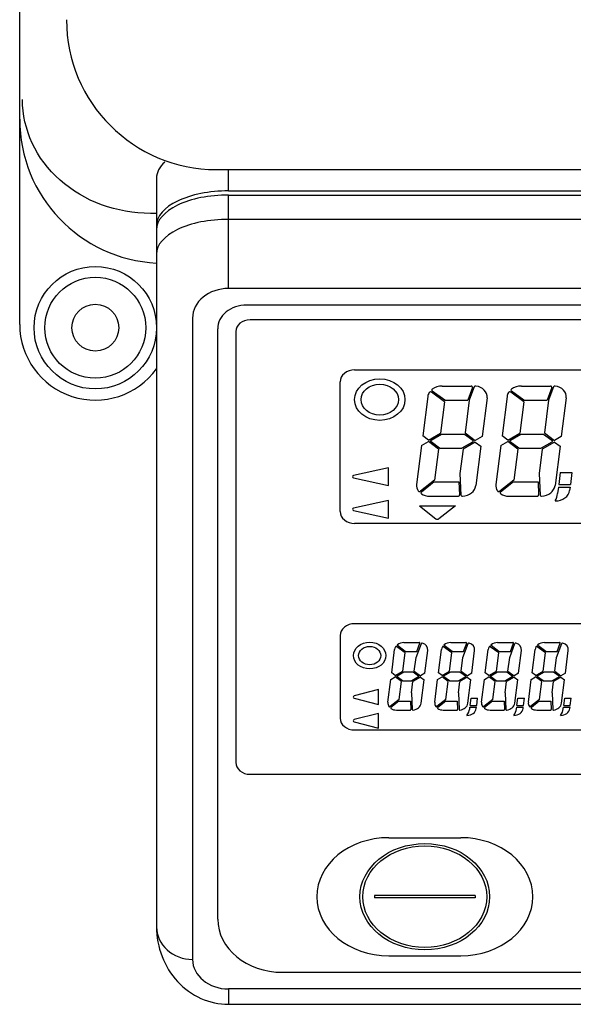
# Model space of a CAD drawing. Extents: x 0 to 1260, y 0 to 891.
# Drawn here: x 467 to 543, y 250 to 387 of the extents above; entities that cross this region are included whole.
import ezdxf

# ---------------------------------------------------------------- set-up
doc = ezdxf.new("R2010")
doc.units = 0
doc.header["$LTSCALE"] = 10
doc.layers.add('1', color=7, linetype='CONTINUOUS')

msp = doc.modelspace()

# ---------------------------------------------------------------- linework, layer by layer
at = {"layer": '1'}
for p, q in [((466.58907, 344.6479), (466.58907, 400.14017)), ((485.58907, 364.95195), (485.58907, 261.03907)), ((493.88904, 366.14781), (752.28904, 366.14781)), ((495.58907, 250.27816), (750.58907, 250.27816))]:
    msp.add_line(p, q, dxfattribs=at)
at = {"layer": '1', "color": 8}
for p, q in [((495.58907, 349.63415), (495.58907, 362.61396)), ((750.58907, 359.23616), (495.58907, 359.23616)), ((750.58907, 349.63415), (495.58907, 349.63415)), ((630.08907, 347.33427), (498.08907, 347.33427)), ((490.58907, 345.53839), (490.58907, 256.50608)), ((625.58907, 345.28639), (498.58907, 345.28639)), ((494.08907, 262.09987), (494.08907, 344.05602)), ((496.58907, 343.64808), (496.58907, 283.85001)), ((513.08907, 338.3236), (611.08907, 338.3236)), ((511.08907, 318.66396), (511.08907, 336.6853)), ((525.57914, 333.92413), (523.7794, 335.25686)), ((525.60498, 334.12632), (523.87382, 335.40827)), ((525.24482, 336.10006), (529.27785, 336.10006)), ((529.46912, 335.8875), (528.81458, 334.12632)), ((529.70972, 335.97217), (529.02371, 334.12632)), ((536.57914, 333.92413), (534.7794, 335.25686)), ((536.60498, 334.12632), (534.87382, 335.40827)), ((536.24482, 336.10006), (540.27785, 336.10006)), ((540.46912, 335.8875), (539.81458, 334.12632)), ((540.70972, 335.97217), (540.02371, 334.12632)), ((523.25578, 334.62722), (522.56068, 329.18883)), ((525.57914, 333.92413), (525.01969, 329.54708)), ((525.60498, 334.12632), (528.81458, 334.12632)), ((529.02371, 334.12632), (528.44275, 329.58093)), ((531.48022, 334.46501), (530.79111, 329.0735)), ((534.25578, 334.62722), (533.56068, 329.18883)), ((536.57914, 333.92413), (536.01969, 329.54708)), ((536.60498, 334.12632), (539.81458, 334.12632)), ((540.02371, 334.12632), (539.44275, 329.58093)), ((542.48022, 334.46501), (541.79111, 329.0735)), ((523.36431, 328.59378), (525.01969, 329.54708)), ((523.72281, 328.59944), (525.18018, 329.43871)), ((525.18018, 329.43871), (528.33592, 329.43871)), ((528.33592, 329.43871), (529.50057, 328.57626)), ((528.44275, 329.58093), (529.85554, 328.53473)), ((534.36431, 328.59378), (536.01969, 329.54708)), ((534.72281, 328.59944), (536.18018, 329.43871)), ((536.18018, 329.43871), (539.33592, 329.43871)), ((539.33592, 329.43871), (540.50057, 328.57626)), ((539.44275, 329.58093), (540.85554, 328.53473)), ((522.38702, 327.83019), (523.34872, 328.38401)), ((523.36431, 328.59378), (522.56068, 329.18883)), ((524.73942, 327.35428), (523.34872, 328.38401)), ((524.88882, 327.46498), (523.70371, 328.34248)), ((529.48146, 328.3193), (527.99796, 327.46498)), ((529.83994, 328.32495), (528.15844, 327.35661)), ((529.83994, 328.32495), (530.62146, 327.74621)), ((530.79111, 329.0735), (529.85554, 328.53473)), ((533.38702, 327.83019), (534.34872, 328.38401)), ((534.36431, 328.59378), (533.56068, 329.18883)), ((535.73942, 327.35428), (534.34872, 328.38401)), ((535.88882, 327.46498), (534.70371, 328.34248)), ((540.48146, 328.3193), (538.99796, 327.46498)), ((540.83994, 328.32495), (539.15844, 327.35661)), ((540.83994, 328.32495), (541.62146, 327.74621)), ((541.79111, 329.0735), (540.85554, 328.53473)), ((522.38702, 327.83019), (521.69791, 322.43868)), ((524.73942, 327.35428), (524.18694, 323.03183)), ((524.88882, 327.46498), (527.99796, 327.46498)), ((528.15844, 327.35661), (527.72338, 323.95275)), ((530.62146, 327.74621), (529.92235, 322.27647)), ((533.38702, 327.83019), (532.69791, 322.43868)), ((535.73942, 327.35428), (535.18694, 323.03183)), ((535.88882, 327.46498), (538.99796, 327.46498)), ((539.15844, 327.35661), (538.72338, 323.95275)), ((541.62146, 327.74621), (540.92235, 322.27647)), ((517.78897, 324.7511), (512.93564, 323.6759)), ((517.78897, 322.28385), (517.78897, 324.7511)), ((527.72338, 323.95275), (527.85018, 320.96549)), ((538.72338, 323.95275), (538.85018, 320.96549)), ((541.65733, 324.09319), (541.4471, 322.44841)), ((541.65733, 324.09319), (543.26614, 324.09319)), ((543.26614, 324.09319), (543.05591, 322.44841)), ((512.93565, 323.3589), (517.78897, 322.28385)), ((524.18694, 323.03183), (522.25081, 321.49438)), ((524.15442, 322.77737), (522.37083, 321.36105)), ((524.15442, 322.77737), (527.57315, 322.77737)), ((527.57315, 322.77737), (527.6497, 320.97385)), ((535.18694, 323.03183), (533.25081, 321.49438)), ((535.15442, 322.77737), (533.37083, 321.36105)), ((535.15442, 322.77737), (538.57315, 322.77737)), ((538.57315, 322.77737), (538.6497, 320.97385)), ((541.39454, 322.03722), (541.28624, 321.18998)), ((541.39454, 322.03722), (543.00335, 322.03722)), ((541.4471, 322.44841), (543.05591, 322.44841)), ((543.00335, 322.03722), (542.94984, 321.61856)), ((517.78897, 320.22797), (512.93564, 319.15276)), ((517.78897, 317.76072), (517.78897, 320.22797)), ((523.48805, 320.80364), (527.44983, 320.80364)), ((534.48805, 320.80364), (538.44983, 320.80364)), ((512.93565, 318.83576), (517.78897, 317.76072)), ((522.08907, 319.48781), (524.3824, 317.6642)), ((522.08907, 319.48781), (527.08907, 319.48781)), ((527.08907, 319.48781), (524.79573, 317.6642)), ((611.08907, 317.02566), (513.08907, 317.02566)), ((561.08907, 303.10011), (513.08907, 303.10011)), ((511.08907, 301.4618), (511.08907, 289.99368)), ((518.24092, 296.30766), (518.65317, 299.53332)), ((520.10029, 299.0549), (518.93561, 299.91732)), ((520.12613, 299.25709), (519.03705, 300.06353)), ((519.94605, 300.49068), (522.05841, 300.49068)), ((521.62538, 298.39983), (522.35955, 300.37463)), ((521.73494, 299.25709), (522.15404, 300.38439)), ((522.85661, 296.23216), (523.26155, 299.40065)), ((524.74092, 296.30766), (525.15317, 299.53332)), ((526.60029, 299.0549), (525.43561, 299.91732)), ((526.62613, 299.25709), (525.53705, 300.06353)), ((526.44605, 300.49068), (528.55841, 300.49068)), ((528.12538, 298.39983), (528.85955, 300.37463)), ((528.23494, 299.25709), (528.65404, 300.38439)), ((529.35661, 296.23216), (529.76155, 299.40065)), ((531.24092, 296.30766), (531.65317, 299.53332)), ((533.10029, 299.0549), (531.93561, 299.91732)), ((533.12613, 299.25709), (532.03705, 300.06353)), ((532.94605, 300.49068), (535.05841, 300.49068)), ((534.62538, 298.39983), (535.35955, 300.37463)), ((534.73494, 299.25709), (535.15404, 300.38439)), ((535.85661, 296.23216), (536.26155, 299.40065)), ((537.74092, 296.30766), (538.15317, 299.53332)), ((539.60029, 299.0549), (538.43561, 299.91732)), ((539.62613, 299.25709), (538.53705, 300.06353)), ((539.44605, 300.49068), (541.55841, 300.49068)), ((541.12538, 298.39983), (541.85955, 300.37463)), ((541.23494, 299.25709), (541.65404, 300.38439)), ((542.35661, 296.23216), (542.76155, 299.40065)), ((519.77737, 296.52822), (520.10029, 299.0549)), ((520.12613, 299.25709), (521.73494, 299.25709)), ((521.38525, 296.52095), (521.62538, 298.39983)), ((526.27737, 296.52822), (526.60029, 299.0549)), ((526.62613, 299.25709), (528.23494, 299.25709)), ((527.88525, 296.52095), (528.12538, 298.39983)), ((532.77737, 296.52822), (533.10029, 299.0549)), ((533.12613, 299.25709), (534.73494, 299.25709)), ((534.38525, 296.52095), (534.62538, 298.39983)), ((539.27737, 296.52822), (539.60029, 299.0549)), ((539.62613, 299.25709), (541.23494, 299.25709)), ((540.88525, 296.52095), (541.12538, 298.39983)), ((517.71665, 292.20547), (518.12159, 295.37397)), ((518.12159, 295.37397), (518.72989, 295.72425)), ((518.7455, 295.93403), (518.24092, 296.30766)), ((519.59294, 295.08517), (518.72989, 295.72425)), ((518.7455, 295.93403), (519.77737, 296.52822)), ((519.75531, 295.18627), (518.99146, 295.75189)), ((519.00101, 295.88037), (519.93787, 296.41985)), ((519.93787, 296.41985), (521.22289, 296.41985)), ((521.97718, 295.72575), (521.04033, 295.18627)), ((522.2327, 295.6721), (521.20083, 295.0779)), ((521.22289, 296.41985), (521.98674, 295.85423)), ((521.38525, 296.52095), (522.2483, 295.88187)), ((522.2327, 295.6721), (522.73728, 295.29846)), ((522.85661, 296.23216), (522.2483, 295.88187)), ((522.32503, 292.0728), (522.73728, 295.29846)), ((524.21665, 292.20547), (524.62159, 295.37397)), ((524.62159, 295.37397), (525.22989, 295.72425)), ((525.2455, 295.93403), (524.74092, 296.30766)), ((526.09294, 295.08517), (525.22989, 295.72425)), ((525.2455, 295.93403), (526.27737, 296.52822)), ((526.25531, 295.18627), (525.49146, 295.75189)), ((525.50101, 295.88037), (526.43787, 296.41985)), ((526.43787, 296.41985), (527.72289, 296.41985)), ((528.47718, 295.72575), (527.54033, 295.18627)), ((528.7327, 295.6721), (527.70083, 295.0779)), ((527.72289, 296.41985), (528.48674, 295.85423)), ((527.88525, 296.52095), (528.7483, 295.88187)), ((528.7327, 295.6721), (529.23728, 295.29846)), ((529.35661, 296.23216), (528.7483, 295.88187)), ((528.82503, 292.0728), (529.23728, 295.29846)), ((530.71665, 292.20547), (531.12159, 295.37397)), ((531.12159, 295.37397), (531.72989, 295.72425)), ((531.7455, 295.93403), (531.24092, 296.30766)), ((532.59294, 295.08517), (531.72989, 295.72425)), ((531.7455, 295.93403), (532.77737, 296.52822)), ((532.75531, 295.18627), (531.99146, 295.75189)), ((532.00101, 295.88037), (532.93787, 296.41985)), ((532.93787, 296.41985), (534.22289, 296.41985)), ((534.97718, 295.72575), (534.04033, 295.18627)), ((535.2327, 295.6721), (534.20083, 295.0779)), ((534.22289, 296.41985), (534.98674, 295.85423)), ((534.38525, 296.52095), (535.2483, 295.88187)), ((535.2327, 295.6721), (535.73728, 295.29846)), ((535.85661, 296.23216), (535.2483, 295.88187)), ((535.32503, 292.0728), (535.73728, 295.29846)), ((537.21665, 292.20547), (537.62159, 295.37397)), ((537.62159, 295.37397), (538.22989, 295.72425)), ((538.2455, 295.93403), (537.74092, 296.30766)), ((539.09294, 295.08517), (538.22989, 295.72425)), ((538.2455, 295.93403), (539.27737, 296.52822)), ((539.25531, 295.18627), (538.49146, 295.75189)), ((538.50101, 295.88037), (539.43787, 296.41985)), ((539.43787, 296.41985), (540.72289, 296.41985)), ((541.47718, 295.72575), (540.54033, 295.18627)), ((541.7327, 295.6721), (540.70083, 295.0779)), ((540.72289, 296.41985), (541.48674, 295.85423)), ((540.88525, 296.52095), (541.7483, 295.88187)), ((541.7327, 295.6721), (542.23728, 295.29846)), ((542.35661, 296.23216), (541.7483, 295.88187)), ((541.82503, 292.0728), (542.23728, 295.29846)), ((516.38907, 293.95266), (513.03615, 293.08329)), ((516.38907, 291.89669), (516.38907, 293.95266)), ((519.27578, 292.60351), (519.59294, 295.08517)), ((519.75531, 295.18627), (521.04033, 295.18627)), ((521.00228, 293.52432), (521.20083, 295.0779)), ((525.77578, 292.60351), (526.09294, 295.08517)), ((526.25531, 295.18627), (527.54033, 295.18627)), ((527.50228, 293.52432), (527.70083, 295.0779)), ((532.27578, 292.60351), (532.59294, 295.08517)), ((532.75531, 295.18627), (534.04033, 295.18627)), ((534.00228, 293.52432), (534.20083, 295.0779)), ((538.77578, 292.60351), (539.09294, 295.08517)), ((539.25531, 295.18627), (540.54033, 295.18627)), ((540.50228, 293.52432), (540.70083, 295.0779)), ((513.03615, 292.76606), (516.38907, 291.89669)), ((519.27578, 292.60351), (518.01763, 291.60433)), ((521.00228, 293.52432), (521.1008, 291.20461)), ((525.77578, 292.60351), (524.51763, 291.60433)), ((527.50228, 293.52432), (527.6008, 291.20461)), ((529.13869, 291.77336), (529.26481, 292.76023)), ((529.26481, 292.76023), (530.16977, 292.76023)), ((530.04364, 291.77336), (530.16977, 292.76023)), ((532.27578, 292.60351), (531.01763, 291.60433)), ((534.00228, 293.52432), (534.1008, 291.20461)), ((535.63869, 291.77336), (535.76481, 292.76023)), ((535.76481, 292.76023), (536.66977, 292.76023)), ((536.54364, 291.77336), (536.66977, 292.76023)), ((538.77578, 292.60351), (537.51763, 291.60433)), ((540.50228, 293.52432), (540.6008, 291.20461)), ((542.13869, 291.77336), (542.26481, 292.76023)), ((542.26481, 292.76023), (543.16977, 292.76023)), ((543.04364, 291.77336), (543.16977, 292.76023)), ((519.24326, 292.34903), (518.13405, 291.46813)), ((518.91007, 291.11545), (520.80091, 291.11545)), ((519.24326, 292.34903), (520.85207, 292.34903)), ((520.85207, 292.34903), (520.90085, 291.20056)), ((525.74326, 292.34903), (524.63405, 291.46813)), ((525.41007, 291.11545), (527.30091, 291.11545)), ((525.74326, 292.34903), (527.35207, 292.34903)), ((527.35207, 292.34903), (527.40085, 291.20056)), ((529.07555, 291.27931), (529.10716, 291.52664)), ((529.10716, 291.52664), (530.01211, 291.52664)), ((529.13869, 291.77336), (530.04364, 291.77336)), ((529.98732, 291.33265), (530.01211, 291.52664)), ((532.24326, 292.34903), (531.13405, 291.46813)), ((531.91007, 291.11545), (533.80091, 291.11545)), ((532.24326, 292.34903), (533.85207, 292.34903)), ((533.85207, 292.34903), (533.90085, 291.20056)), ((535.57555, 291.27931), (535.60716, 291.52664)), ((535.60716, 291.52664), (536.51211, 291.52664)), ((535.63869, 291.77336), (536.54364, 291.77336)), ((536.48732, 291.33265), (536.51211, 291.52664)), ((538.74326, 292.34903), (537.63405, 291.46813)), ((538.41007, 291.11545), (540.30091, 291.11545)), ((538.74326, 292.34903), (540.35207, 292.34903)), ((540.35207, 292.34903), (540.40085, 291.20056)), ((542.07555, 291.27931), (542.10716, 291.52664)), ((542.10716, 291.52664), (543.01211, 291.52664)), ((542.13869, 291.77336), (543.04364, 291.77336)), ((542.98732, 291.33265), (543.01211, 291.52664)), ((516.38907, 290.66311), (513.03615, 289.79374)), ((516.38907, 288.60714), (516.38907, 290.66311)), ((513.03615, 289.47651), (516.38907, 288.60714)), ((513.08907, 288.35538), (561.08907, 288.35538)), ((498.58907, 282.21171), (625.58907, 282.21171)), ((517.83907, 273.40583), (527.83907, 273.40583)), ((529.83907, 265.37814), (515.83907, 265.37814)), ((515.83907, 265.37814), (515.83907, 265.05048)), ((529.83907, 265.37814), (529.83907, 265.05048)), ((529.83907, 265.05048), (515.83907, 265.05048)), ((517.83907, 257.0228), (527.83907, 257.0228)), ((503.08506, 254.72381), (743.08907, 254.72381)), ((750.58907, 252.41032), (495.58907, 252.41032)), ((495.58907, 252.41032), (495.58907, 250.27816))]:
    msp.add_line(p, q, dxfattribs=at)
for points in [[(495.58907, 363.18754), (495.58907, 366.14781)], [(495.58907, 363.18754), (750.58907, 363.18754)], [(495.58907, 363.18754), (750.58907, 363.18754)], [(495.58907, 362.61396), (750.58907, 362.61396)], [(485.58907, 360.05618), (484.7668, 360.05618)]]:
    msp.add_lwpolyline(points, dxfattribs=at)
for radius in [8.5, 7, 3.25]:
    msp.add_circle((477.08907, 344.19781), radius, dxfattribs=at)
at = {"layer": '1'}
for centre, radius, start, end in [((493.88904, 386.94781), 20.8, 180, 270), ((486.58907, 373.14781), 20, 180, 267.134016), ((477.08907, 344.64781), 10.5, 179.9994998, 324.0494324)]:
    msp.add_arc(centre, radius, start, end, dxfattribs=at)
at = {"layer": '1', "color": 8, "extrusion": (0, 0, -1)}
msp.add_ellipse((484.7668, 375.86056), major_axis=(-17.78994, 0), ratio=0.888388278, start_param=4.71238898, end_param=6.283185307, dxfattribs=at)
at = {"layer": '1'}
for centre, major_axis, ratio, start_param in [((495.58907, 364.95195), (-10, 0), 0.481371434, 5.800694596), ((495.58907, 261.03907), (0, -10.76091), 0.929289457, 4.71238898)]:
    msp.add_ellipse(centre, major_axis=major_axis, ratio=ratio, start_param=start_param, end_param=6.283185307, dxfattribs=at)
at = {"layer": '1', "color": 8}
for centre, major_axis, ratio, start_param, end_param in [((495.58907, 358.37382), (-10, 0), 0.481371434, 4.71238898, 6.283185307), ((495.58907, 357.80025), (-10, 0), 0.481371434, 4.71238898, 6.283185307), ((495.58907, 354.42244), (-10, 0), 0.481371434, 4.71238898, 6.283185307), ((495.58907, 345.53839), (5, 0), 0.819151719, 1.570796327, 3.141592654), ((498.08907, 344.05602), (4, 0), 0.819561551, 1.570796327, 3.141592654), ((498.58907, 343.64808), (2, 0), 0.819151661, 1.570796327, 3.141592654), ((513.08907, 336.6853), (2, 0), 0.819151661, 1.570796327, 3.141592654), ((516.58907, 334.20857), (-2.6, 0), 0.822388182, 3.141592654, 9.424777961), ((525.24482, 334.45528), (-2, 0), 0.822388182, -0.476790678, -0.104728612), ((523.64557, 335.13463), (0.2, 0), 0.822388182, 0.837735877, 2.664801975), ((524.00765, 335.5305), (0.2, 0), 0.822388182, 2.328587658, 3.97932853), ((525.24482, 334.45528), (2, 0), 0.822388182, 1.570796327, 2.328587658), ((529.27785, 335.93558), (0.2, 0), 0.822388182, -0.296621356, 1.570796327), ((529.90098, 335.9241), (-0.2, 0), 0.822388182, 4.580193843, 5.986563951), ((529.69009, 334.61976), (-1.8, 0), 0.822388182, 3.036864042, 4.580193843), ((536.24482, 334.45528), (-2, 0), 0.822388182, -0.476790678, -0.104728612), ((534.64557, 335.13463), (0.2, 0), 0.822388182, 0.837735877, 2.664801975), ((535.00765, 335.5305), (0.2, 0), 0.822388182, 2.328587658, 3.97932853), ((536.24482, 334.45528), (2, 0), 0.822388182, 1.570796327, 2.328587658), ((540.27785, 335.93558), (0.2, 0), 0.822388182, -0.296621356, 1.570796327), ((540.90098, 335.9241), (-0.2, 0), 0.822388182, 4.580193843, 5.986563951), ((540.69009, 334.61976), (-1.8, 0), 0.822388182, 3.036864042, 4.580193843), ((523.83753, 328.46471), (0.2, 0), 0.822388182, 2.18169215, 3.9793795), ((529.36674, 328.45403), (-0.2, 0), 0.822388182, 2.181692066, 3.979323853), ((534.83753, 328.46471), (0.2, 0), 0.822388182, 2.18169215, 3.9793795), ((540.36674, 328.45403), (-0.2, 0), 0.822388182, 2.181692066, 3.979323853), ((512.98907, 323.5174), (0.2, 0), 0.822388182, 1.841227769, 4.441995264), ((523.48805, 322.28393), (-1.8, 0), 0.822388182, -0.104728612, 0.535329431), ((522.11189, 321.6127), (0.2, 0), 0.822388182, 3.676922085, 5.480278696), ((522.50976, 321.24273), (0.2, 0), 0.822388182, 2.338686042, 4.054520706), ((527.93331, 322.44841), (2, 0), 0.822388182, -1.505889736, -0.104728612), ((534.48805, 322.28393), (-1.8, 0), 0.822388182, -0.104728612, 0.535329431), ((533.11189, 321.6127), (0.2, 0), 0.822388182, 3.676922085, 5.480278696), ((533.50976, 321.24273), (0.2, 0), 0.822388182, 2.338686042, 4.054520706), ((538.93331, 322.44841), (2, 0), 0.822388182, -1.505889736, -0.104728612), ((540.9608, 321.7905), (2, 0), 0.822388182, 4.71238898, 6.178453616), ((536.8109, 321.57686), (-4.5, 0), 0.822388182, 2.744525672, 3.036860963), ((523.48805, 322.28393), (1.8, 0), 0.822388182, 4.054520706, 4.71238898), ((527.44983, 320.96811), (-0.2, 0), 0.822388182, 1.570796327, 3.176486181), ((528.05006, 320.97123), (0.2, 0), 0.822388182, 3.176486181, 4.777295571), ((534.48805, 322.28393), (1.8, 0), 0.822388182, 4.054520706, 4.71238898), ((538.44983, 320.96811), (-0.2, 0), 0.822388182, 1.570796327, 3.176486181), ((539.05006, 320.97123), (0.2, 0), 0.822388182, 3.176486181, 4.777295571), ((513.08907, 318.66396), (-2, 0), 0.819151661, 0, 1.570796327), ((512.98907, 318.99426), (0.2, 0), 0.822388182, 1.841227769, 4.441995264), ((524.58907, 317.84304), (0.3, 0), 0.822388182, 3.952434392, 5.472343568), ((513.08907, 301.4618), (2, 0), 0.819151661, 1.570796327, 3.141592654), ((515.18907, 298.68139), (-2.25, 0), 0.822388182, 3.141592654, 9.424777961), ((515.18907, 298.68139), (-1.55, 0), 0.822388182, 3.141592654, 9.424777961), ((519.94605, 299.42157), (1.3, 0), 0.822388182, 2.685530435, 3.036872894), ((518.8687, 299.8562), (0.1, 0), 0.822388182, 0.8377626, 2.685530435), ((519.10396, 300.12465), (-0.1, 0), 0.822388182, -0.792959082, 0.8377626), ((519.94605, 299.42157), (1.3, 0), 0.822388182, 1.570796327, 2.348633571), ((522.05841, 300.40844), (-0.1, 0), 0.822388182, 2.844881987, 4.71238898), ((522.45518, 300.35059), (-0.1, 0), 0.822388182, 4.352829579, 5.986474641), ((522.06813, 299.50381), (-1.2, 0), 0.822388182, 3.036872894, 4.352829579), ((526.44605, 299.42157), (1.3, 0), 0.822388182, 2.685530435, 3.036872894), ((525.3687, 299.8562), (0.1, 0), 0.822388182, 0.8377626, 2.685530435), ((525.60396, 300.12465), (-0.1, 0), 0.822388182, -0.792959082, 0.8377626), ((526.44605, 299.42157), (1.3, 0), 0.822388182, 1.570796327, 2.348633571), ((528.55841, 300.40844), (-0.1, 0), 0.822388182, 2.844881987, 4.71238898), ((528.95518, 300.35059), (-0.1, 0), 0.822388182, 4.352829579, 5.986474641), ((528.56813, 299.50381), (-1.2, 0), 0.822388182, 3.036872894, 4.352829579), ((532.94605, 299.42157), (1.3, 0), 0.822388182, 2.685530435, 3.036872894), ((531.8687, 299.8562), (0.1, 0), 0.822388182, 0.8377626, 2.685530435), ((532.10396, 300.12465), (-0.1, 0), 0.822388182, -0.792959082, 0.8377626), ((532.94605, 299.42157), (1.3, 0), 0.822388182, 1.570796327, 2.348633571), ((535.05841, 300.40844), (-0.1, 0), 0.822388182, 2.844881987, 4.71238898), ((535.45518, 300.35059), (-0.1, 0), 0.822388182, 4.352829579, 5.986474641), ((535.06813, 299.50381), (-1.2, 0), 0.822388182, 3.036872894, 4.352829579), ((539.44605, 299.42157), (1.3, 0), 0.822388182, 2.685530435, 3.036872894), ((538.3687, 299.8562), (0.1, 0), 0.822388182, 0.8377626, 2.685530435), ((538.60396, 300.12465), (-0.1, 0), 0.822388182, -0.792959082, 0.8377626), ((539.44605, 299.42157), (1.3, 0), 0.822388182, 1.570796327, 2.348633571), ((541.55841, 300.40844), (-0.1, 0), 0.822388182, 2.844881987, 4.71238898), ((541.95518, 300.35059), (-0.1, 0), 0.822388182, 4.352829579, 5.986474641), ((541.56813, 299.50381), (-1.2, 0), 0.822388182, 3.036872894, 4.352829579), ((519.05837, 295.81301), (-0.1, 0), 0.822388182, -0.959933136, 0.837753147), ((521.91982, 295.79311), (-0.1, 0), 0.822388182, 2.181663847, 3.9793458), ((525.55837, 295.81301), (-0.1, 0), 0.822388182, -0.959933136, 0.837753147), ((528.41982, 295.79311), (-0.1, 0), 0.822388182, 2.181663847, 3.9793458), ((532.05837, 295.81301), (-0.1, 0), 0.822388182, -0.959933136, 0.837753147), ((534.91982, 295.79311), (-0.1, 0), 0.822388182, 2.181663847, 3.9793458), ((538.55837, 295.81301), (-0.1, 0), 0.822388182, -0.959933136, 0.837753147), ((541.41982, 295.79311), (-0.1, 0), 0.822388182, 2.181663847, 3.9793458), ((513.08907, 292.92468), (-0.2, 0), 0.822388182, -1.303015267, 1.303015267), ((518.91007, 292.10232), (-1.2, 0), 0.822388182, -0.10471976, 0.506475298), ((517.94817, 291.66348), (0.1, 0), 0.822388182, 3.648067951, 5.480335534), ((518.20352, 291.40898), (-0.1, 0), 0.822388182, -0.802849773, 0.873275486), ((518.91007, 292.10232), (-1.2, 0), 0.822388182, 0.873275486, 1.570796327), ((520.80091, 291.19769), (-0.1, 0), 0.822388182, 1.570796327, 3.176505803), ((521.20073, 291.20748), (0.1, 0), 0.822388182, 3.176505803, 4.853342535), ((521.03215, 292.18456), (-1.3, 0), 0.822388182, 1.711749881, 3.036872894), ((525.41007, 292.10232), (-1.2, 0), 0.822388182, -0.10471976, 0.506475298), ((524.44817, 291.66348), (0.1, 0), 0.822388182, 3.648067951, 5.480335534), ((524.70352, 291.40898), (-0.1, 0), 0.822388182, -0.802849773, 0.873275486), ((525.41007, 292.10232), (-1.2, 0), 0.822388182, 0.873275486, 1.570796327), ((527.30091, 291.19769), (-0.1, 0), 0.822388182, 1.570796327, 3.176505803), ((527.70073, 291.20748), (0.1, 0), 0.822388182, 3.176505803, 4.853342535), ((527.53215, 292.18456), (-1.3, 0), 0.822388182, 1.711749881, 3.036872894), ((528.69444, 291.44441), (1.3, 0), 0.822388182, 4.71238898, 6.178465547), ((526.10431, 291.62013), (-3, 0), 0.822388182, 2.61272324, 3.003009306), ((531.91007, 292.10232), (-1.2, 0), 0.822388182, -0.10471976, 0.506475298), ((530.94817, 291.66348), (0.1, 0), 0.822388182, 3.648067951, 5.480335534), ((531.20352, 291.40898), (-0.1, 0), 0.822388182, -0.802849773, 0.873275486), ((531.91007, 292.10232), (-1.2, 0), 0.822388182, 0.873275486, 1.570796327), ((533.80091, 291.19769), (-0.1, 0), 0.822388182, 1.570796327, 3.176505803), ((534.20073, 291.20748), (0.1, 0), 0.822388182, 3.176505803, 4.853342535), ((534.03215, 292.18456), (-1.3, 0), 0.822388182, 1.711749881, 3.036872894), ((535.19444, 291.44441), (1.3, 0), 0.822388182, 4.71238898, 6.178465547), ((532.60431, 291.62013), (-3, 0), 0.822388182, 2.61272324, 3.003009306), ((538.41007, 292.10232), (-1.2, 0), 0.822388182, -0.10471976, 0.506475298), ((537.44817, 291.66348), (0.1, 0), 0.822388182, 3.648067951, 5.480335534), ((537.70352, 291.40898), (-0.1, 0), 0.822388182, -0.802849773, 0.873275486), ((538.41007, 292.10232), (-1.2, 0), 0.822388182, 0.873275486, 1.570796327), ((540.30091, 291.19769), (-0.1, 0), 0.822388182, 1.570796327, 3.176505803), ((540.70073, 291.20748), (0.1, 0), 0.822388182, 3.176505803, 4.853342535), ((540.53215, 292.18456), (-1.3, 0), 0.822388182, 1.711749881, 3.036872894), ((541.69444, 291.44441), (1.3, 0), 0.822388182, 4.71238898, 6.178465547), ((539.10431, 291.62013), (-3, 0), 0.822388182, 2.61272324, 3.003009306), ((513.08907, 289.99368), (2, 0), 0.819151661, 3.141592654, 4.71238898), ((513.08907, 289.63512), (0.2, 0), 0.822388182, 1.838577386, 4.444607921), ((498.58907, 283.85001), (-2, 0), 0.819151661, 0, 1.570796327), ((517.83907, 265.21431), (10, 0), 0.819151661, 1.570796327, 4.71238898), ((527.83907, 265.21431), (-10, 0), 0.819151661, 1.570796327, 4.71238898), ((490.58907, 261.03907), (-5, 0), 0.906599166, 6.283185307, 7.853981634), ((503.08907, 262.09987), (9, 0), 0.819561551, 3.141592654, 4.71238898), ((495.58907, 256.50608), (5, 0), 0.819151719, 3.141592654, 4.71238898)]:
    msp.add_ellipse(centre, major_axis=major_axis, ratio=ratio, start_param=start_param, end_param=end_param, dxfattribs=at)
for centre, major_axis, ratio in [((516.58907, 334.20857), (3.5, 0), 0.822388182), ((522.83907, 265.21431), (8.6, 0), 0.819151661), ((522.83907, 265.21431), (9, 0), 0.819151661)]:
    msp.add_ellipse(centre, major_axis=major_axis, ratio=ratio, dxfattribs=at)

doc.saveas('drawing.dxf')
